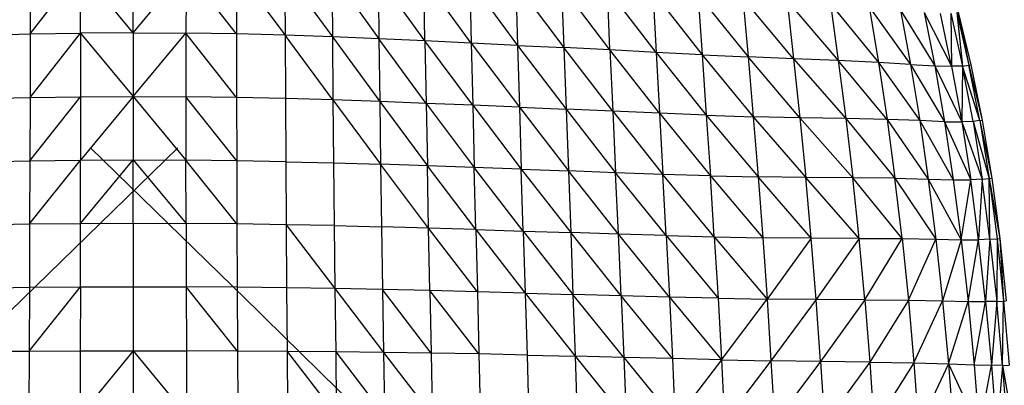
# Model space of a CAD drawing. Units: inches. Extents: x 0 to 204, y 0 to 264.
# Drawn here: x 143 to 153, y 100 to 104 of the extents above; entities that cross this region are included whole.
import ezdxf

# ---------------------------------------------------------------- set-up
doc = ezdxf.new("R2010")
doc.units = ezdxf.units.IN
doc.header["$MEASUREMENT"] = 0
doc.layers.get('0').update_dxf_attribs({"color": 10})

# ---------------------------------------------------------------- blocks, each defined once
blk = doc.blocks.new('CIAO-1U-PLN')
for p, q in [((-1.095, 2.947), (-1.094, 2.272)), ((-1.094, 2.272), (-0.56, 2.957)), ((0, 2.284), (-0.56, 2.957)), ((-0.559, 2.281), (-0.56, 2.957)), ((0, 2.284), (0, 2.961)), ((0, 2.284), (0.56, 2.957)), ((0.56, 2.957), (0.559, 2.281)), ((1.094, 2.272), (0.56, 2.957)), ((1.095, 2.947), (1.094, 2.272)), ((1.095, 2.947), (1.61, 2.259)), ((1.609, 2.932), (2.112, 2.241)), ((1.609, 2.932), (1.61, 2.259)), ((2.108, 2.912), (2.605, 2.221)), ((2.108, 2.912), (2.112, 2.241)), ((3.094, 2.199), (2.597, 2.889)), ((2.597, 2.889), (2.605, 2.221)), ((3.584, 2.175), (3.082, 2.864)), ((3.094, 2.199), (3.082, 2.864)), ((3.569, 2.837), (4.075, 2.151)), ((3.569, 2.837), (3.584, 2.175)), ((4.056, 2.81), (4.075, 2.151)), ((4.056, 2.81), (4.566, 2.127)), ((5.056, 2.102), (4.543, 2.782)), ((4.543, 2.782), (4.566, 2.127)), ((5.546, 2.076), (5.028, 2.752)), ((5.056, 2.102), (5.028, 2.752)), ((5.511, 2.72), (6.034, 2.051)), ((5.511, 2.72), (5.546, 2.076)), ((5.99, 2.687), (6.034, 2.051)), ((5.99, 2.687), (6.522, 2.028)), ((7.004, 2.008), (6.467, 2.655)), ((6.467, 2.655), (6.522, 2.028)), ((6.936, 2.623), (7.478, 1.99)), ((6.936, 2.623), (7.004, 2.008)), ((7.394, 2.591), (7.903, 1.971)), ((7.394, 2.591), (7.478, 1.99)), ((7.806, 2.559), (8.243, 1.95)), ((7.806, 2.559), (7.903, 1.971)), ((8.137, 2.526), (8.243, 1.95)), ((8.137, 2.526), (8.5, 1.933)), ((8.388, 2.499), (8.5, 1.933)), ((8.388, 2.499), (8.68, 1.929)), ((8.68, 1.929), (8.562, 2.49)), ((8.673, 2.491), (8.796, 1.932)), ((8.673, 2.491), (8.68, 1.929)), ((8.734, 2.499), (8.796, 1.932)), ((8.734, 2.499), (8.862, 1.94)), ((8.751, 2.504), (8.883, 1.946)), ((8.751, 2.504), (8.862, 1.94)), ((-1.61, 2.259), (-1.094, 2.272)), ((-1.095, 1.598), (-0.559, 2.281)), ((-1.094, 2.272), (-1.095, 1.598)), ((-1.094, 2.272), (-0.559, 2.281)), ((0, 2.284), (-0.559, 2.281)), ((-0.559, 2.281), (-0.559, 1.606)), ((-0.559, 2.281), (0, 1.609)), ((0, 2.284), (0, 1.609)), ((0, 2.284), (0.559, 2.281)), ((0, 1.609), (0.559, 2.281)), ((1.094, 2.272), (0.559, 2.281)), ((1.095, 1.598), (0.559, 2.281)), ((0.559, 2.281), (0.559, 1.606)), ((1.61, 2.259), (1.094, 2.272)), ((1.094, 2.272), (1.095, 1.598)), ((2.112, 2.241), (1.61, 2.259)), ((2.118, 1.573), (1.61, 2.259)), ((1.61, 2.259), (1.613, 1.587)), ((2.605, 2.221), (2.112, 2.241)), ((2.112, 2.241), (2.614, 1.555)), ((2.112, 2.241), (2.118, 1.573)), ((3.094, 2.199), (2.605, 2.221)), ((3.107, 1.536), (2.605, 2.221)), ((2.605, 2.221), (2.614, 1.555)), ((3.584, 2.175), (3.094, 2.199)), ((3.601, 1.516), (3.094, 2.199)), ((3.094, 2.199), (3.107, 1.536)), ((4.075, 2.151), (3.584, 2.175)), ((3.584, 2.175), (4.095, 1.495)), ((3.584, 2.175), (3.601, 1.516)), ((4.075, 2.151), (4.095, 1.495)), ((4.075, 2.151), (4.566, 2.127)), ((4.075, 2.151), (4.59, 1.473)), ((5.056, 2.102), (4.566, 2.127)), ((5.086, 1.452), (4.566, 2.127)), ((4.566, 2.127), (4.59, 1.473)), ((5.546, 2.076), (5.056, 2.102)), ((5.582, 1.431), (5.056, 2.102)), ((5.056, 2.102), (5.086, 1.452)), ((6.034, 2.051), (5.546, 2.076)), ((5.546, 2.076), (6.078, 1.411)), ((5.546, 2.076), (5.582, 1.431)), ((6.034, 2.051), (6.078, 1.411)), ((6.034, 2.051), (6.522, 2.028)), ((6.034, 2.051), (6.576, 1.395)), ((7.004, 2.008), (6.522, 2.028)), ((7.07, 1.383), (6.522, 2.028)), ((6.522, 2.028), (6.576, 1.395)), ((7.478, 1.99), (7.004, 2.008)), ((7.004, 2.008), (7.557, 1.374)), ((7.004, 2.008), (7.07, 1.383)), ((7.903, 1.971), (7.478, 1.99)), ((7.995, 1.365), (7.478, 1.99)), ((7.478, 1.99), (7.557, 1.374)), ((8.243, 1.95), (7.903, 1.971)), ((7.903, 1.971), (8.342, 1.353)), ((7.903, 1.971), (7.995, 1.365)), ((8.243, 1.95), (8.5, 1.933)), ((8.243, 1.95), (8.604, 1.342)), ((8.243, 1.95), (8.342, 1.353)), ((8.5, 1.933), (8.604, 1.342)), ((8.5, 1.933), (8.68, 1.929)), ((8.5, 1.933), (8.789, 1.34)), ((8.796, 1.932), (8.68, 1.929)), ((8.68, 1.929), (8.789, 1.34)), ((8.796, 1.932), (8.789, 1.34)), ((8.796, 1.932), (8.862, 1.94)), ((8.979, 1.353), (8.796, 1.932)), ((8.909, 1.345), (8.796, 1.932)), ((8.862, 1.94), (8.883, 1.946)), ((8.979, 1.353), (8.862, 1.94)), ((8.862, 1.94), (9.004, 1.359)), ((8.883, 1.946), (9.004, 1.359)), ((-1.613, 1.587), (-1.095, 1.598)), ((-1.097, 0.928), (-0.559, 1.606)), ((-1.095, 1.598), (-1.097, 0.928)), ((-1.095, 1.598), (-0.559, 1.606)), ((-0.559, 1.606), (0, 1.609)), ((0, 1.609), (-0.559, 0.934)), ((-0.559, 1.606), (-0.559, 0.934)), ((0, 1.609), (0, 0.936)), ((0, 1.609), (0.559, 1.606)), ((0, 1.609), (0.559, 0.934)), ((1.095, 1.598), (0.559, 1.606)), ((1.097, 0.928), (0.559, 1.606)), ((0.559, 1.606), (0.559, 0.934)), ((1.613, 1.587), (1.095, 1.598)), ((1.095, 1.598), (1.097, 0.928)), ((2.118, 1.573), (1.613, 1.587)), ((1.613, 1.587), (1.617, 0.918)), ((2.614, 1.555), (2.118, 1.573)), ((2.118, 1.573), (2.124, 0.906)), ((2.118, 1.573), (2.624, 0.891)), ((3.107, 1.536), (2.614, 1.555)), ((2.614, 1.555), (3.12, 0.874)), ((2.614, 1.555), (2.624, 0.891)), ((3.601, 1.516), (3.107, 1.536)), ((3.107, 1.536), (3.617, 0.857)), ((3.107, 1.536), (3.12, 0.874)), ((4.095, 1.495), (3.601, 1.516)), ((3.601, 1.516), (4.116, 0.838)), ((3.601, 1.516), (3.617, 0.857)), ((4.095, 1.495), (4.59, 1.473)), ((4.095, 1.495), (4.116, 0.838)), ((4.095, 1.495), (4.615, 0.82)), ((5.086, 1.452), (4.59, 1.473)), ((4.59, 1.473), (5.116, 0.801)), ((4.59, 1.473), (4.615, 0.82)), ((5.582, 1.431), (5.086, 1.452)), ((5.086, 1.452), (5.617, 0.783)), ((5.086, 1.452), (5.116, 0.801)), ((6.078, 1.411), (5.582, 1.431)), ((5.582, 1.431), (6.121, 0.768)), ((5.582, 1.431), (5.617, 0.783)), ((6.078, 1.411), (6.576, 1.395)), ((6.078, 1.411), (6.121, 0.768)), ((6.078, 1.411), (6.627, 0.756)), ((7.07, 1.383), (6.576, 1.395)), ((6.576, 1.395), (7.132, 0.749)), ((6.576, 1.395), (6.627, 0.756)), ((7.557, 1.374), (7.07, 1.383)), ((7.07, 1.383), (7.631, 0.745)), ((7.07, 1.383), (7.132, 0.749)), ((7.995, 1.365), (7.557, 1.374)), ((7.557, 1.374), (8.079, 0.742)), ((7.557, 1.374), (7.631, 0.745)), ((8.342, 1.353), (7.995, 1.365)), ((7.995, 1.365), (8.079, 0.742)), ((7.995, 1.365), (8.431, 0.734)), ((8.979, 1.353), (9.004, 1.359)), ((9.004, 1.359), (9.107, 0.744)), ((8.604, 1.342), (8.342, 1.353)), ((8.342, 1.353), (8.431, 0.734)), ((8.342, 1.353), (8.697, 0.727)), ((8.604, 1.342), (8.697, 0.727)), ((8.604, 1.342), (8.789, 1.34)), ((8.604, 1.342), (8.882, 0.727)), ((8.909, 1.345), (8.789, 1.34)), ((8.789, 1.34), (9.004, 0.732)), ((8.789, 1.34), (8.882, 0.727)), ((8.979, 1.353), (8.909, 1.345)), ((8.909, 1.345), (9.004, 0.732)), ((8.909, 1.345), (9.078, 0.739)), ((8.979, 1.353), (9.078, 0.739)), ((8.979, 1.353), (9.107, 0.744)), ((-1.31, -0.671), (0.474, 1.066)), ((-0.455, 1.066), (1.329, -0.671)), ((-1.617, 0.918), (-1.097, 0.928)), ((-1.099, 0.258), (-0.559, 0.934)), ((-1.097, 0.928), (-1.099, 0.258)), ((-1.097, 0.928), (-0.559, 0.934)), ((-0.56, 0.263), (0, 0.936)), ((-0.56, 0.263), (-0.559, 0.934)), ((-0.559, 0.934), (0, 0.936)), ((0, 0.265), (0, 0.936)), ((0, 0.936), (0.56, 0.263)), ((0, 0.936), (0.559, 0.934)), ((1.097, 0.928), (0.559, 0.934)), ((1.099, 0.258), (0.559, 0.934)), ((0.56, 0.263), (0.559, 0.934)), ((1.617, 0.918), (1.097, 0.928)), ((1.097, 0.928), (1.099, 0.258)), ((1.617, 0.918), (2.124, 0.906)), ((1.617, 0.918), (1.621, 0.25)), ((2.124, 0.906), (2.131, 0.24)), ((2.124, 0.906), (2.624, 0.891)), ((3.133, 0.213), (2.624, 0.891)), ((3.12, 0.874), (2.624, 0.891)), ((2.624, 0.891), (2.634, 0.227)), ((3.634, 0.198), (3.12, 0.874)), ((3.133, 0.213), (3.12, 0.874)), ((3.617, 0.857), (3.12, 0.874)), ((3.634, 0.198), (3.617, 0.857)), ((4.136, 0.182), (3.617, 0.857)), ((4.116, 0.838), (3.617, 0.857)), ((4.136, 0.182), (4.116, 0.838)), ((4.116, 0.838), (4.615, 0.82)), ((4.116, 0.838), (4.64, 0.166)), ((5.145, 0.15), (4.615, 0.82)), ((5.116, 0.801), (4.615, 0.82)), ((4.615, 0.82), (4.64, 0.166)), ((5.652, 0.134), (5.116, 0.801)), ((5.145, 0.15), (5.116, 0.801)), ((5.617, 0.783), (5.116, 0.801)), ((5.652, 0.134), (5.617, 0.783)), ((6.162, 0.121), (5.617, 0.783)), ((6.121, 0.768), (5.617, 0.783)), ((6.162, 0.121), (6.121, 0.768)), ((6.121, 0.768), (6.627, 0.756)), ((6.121, 0.768), (6.676, 0.111)), ((7.19, 0.106), (6.627, 0.756)), ((7.132, 0.749), (6.627, 0.756)), ((6.627, 0.756), (6.676, 0.111)), ((7.698, 0.104), (7.132, 0.749)), ((7.19, 0.106), (7.132, 0.749)), ((7.631, 0.745), (7.132, 0.749)), ((7.698, 0.104), (7.631, 0.745)), ((8.154, 0.103), (7.631, 0.745)), ((8.079, 0.742), (7.631, 0.745)), ((8.154, 0.103), (8.079, 0.742)), ((8.079, 0.742), (8.431, 0.734)), ((8.079, 0.742), (8.512, 0.097)), ((8.431, 0.734), (8.512, 0.097)), ((8.431, 0.734), (8.697, 0.727)), ((8.431, 0.734), (8.78, 0.091)), ((9.004, 0.732), (8.882, 0.727)), ((9.004, 0.732), (8.965, 0.091)), ((9.004, 0.732), (9.078, 0.739)), ((9.086, 0.095), (9.004, 0.732)), ((9.078, 0.739), (9.107, 0.744)), ((9.086, 0.095), (9.078, 0.739)), ((9.078, 0.739), (9.162, 0.101)), ((9.078, 0.739), (9.192, 0.105)), ((9.107, 0.744), (9.192, 0.105)), ((8.697, 0.727), (8.78, 0.091)), ((8.697, 0.727), (8.882, 0.727)), ((8.78, 0.091), (8.882, 0.727)), ((8.965, 0.091), (8.882, 0.727)), ((-1.621, 0.25), (-1.099, 0.258)), ((-1.099, 0.258), (-1.102, -0.414)), ((-1.099, 0.258), (-0.56, 0.263)), ((-0.561, -0.41), (-0.56, 0.263)), ((-0.56, 0.263), (0, 0.265)), ((0, 0.265), (0, -0.408)), ((0, 0.265), (0.56, 0.263)), ((1.099, 0.258), (0.56, 0.263)), ((0.56, 0.263), (0.561, -0.41)), ((1.621, 0.25), (1.099, 0.258)), ((1.099, 0.258), (1.102, -0.414)), ((2.131, 0.24), (1.621, 0.25)), ((1.621, 0.25), (2.139, -0.428)), ((1.621, 0.25), (1.626, -0.42)), ((2.131, 0.24), (2.634, 0.227)), ((2.131, 0.24), (2.139, -0.428)), ((3.133, 0.213), (2.634, 0.227)), ((2.634, 0.227), (2.644, -0.437)), ((3.634, 0.198), (3.133, 0.213)), ((3.651, -0.461), (3.133, 0.213)), ((3.147, -0.449), (3.133, 0.213)), ((3.634, 0.198), (4.136, 0.182)), ((3.634, 0.198), (4.157, -0.475)), ((3.634, 0.198), (3.651, -0.461)), ((4.136, 0.182), (4.157, -0.475)), ((4.136, 0.182), (4.64, 0.166)), ((4.136, 0.182), (4.664, -0.489)), ((5.174, -0.503), (4.64, 0.166)), ((5.145, 0.15), (4.64, 0.166)), ((4.64, 0.166), (4.664, -0.489)), ((5.652, 0.134), (5.145, 0.15)), ((5.686, -0.517), (5.145, 0.15)), ((5.174, -0.503), (5.145, 0.15)), ((5.652, 0.134), (6.162, 0.121)), ((5.652, 0.134), (6.202, -0.529)), ((5.652, 0.134), (5.686, -0.517)), ((6.162, 0.121), (6.202, -0.529)), ((6.162, 0.121), (6.676, 0.111)), ((6.162, 0.121), (6.722, -0.539)), ((7.19, 0.106), (6.676, 0.111)), ((6.676, 0.111), (6.722, -0.539)), ((7.19, 0.106), (6.722, -0.539)), ((7.698, 0.104), (7.19, 0.106)), ((7.242, -0.545), (7.19, 0.106)), ((9.162, 0.101), (9.192, 0.105)), ((9.192, 0.105), (9.26, -0.556)), ((9.192, 0.105), (9.231, -0.56)), ((7.698, 0.104), (7.242, -0.545)), ((7.758, -0.547), (7.698, 0.104)), ((7.698, 0.104), (8.154, 0.103)), ((7.758, -0.547), (8.154, 0.103)), ((8.154, 0.103), (8.221, -0.55)), ((8.154, 0.103), (8.512, 0.097)), ((8.221, -0.55), (8.512, 0.097)), ((8.512, 0.097), (8.78, 0.091)), ((8.512, 0.097), (8.584, -0.557)), ((8.78, 0.091), (8.584, -0.557)), ((8.78, 0.091), (8.854, -0.564)), ((8.78, 0.091), (8.965, 0.091)), ((8.854, -0.564), (8.965, 0.091)), ((9.086, 0.095), (8.965, 0.091)), ((9.04, -0.566), (8.965, 0.091)), ((9.086, 0.095), (9.04, -0.566)), ((9.086, 0.095), (9.162, 0.101)), ((9.086, 0.095), (9.159, -0.564)), ((9.162, 0.101), (9.159, -0.564)), ((9.162, 0.101), (9.231, -0.56)), ((-1.626, -0.42), (-1.102, -0.414)), ((-1.105, -1.09), (-0.561, -0.41)), ((-1.102, -0.414), (-1.105, -1.09)), ((-1.102, -0.414), (-0.561, -0.41)), ((-0.561, -0.41), (-0.563, -1.087)), ((-0.561, -0.41), (0, -0.408)), ((0, -0.408), (0, -1.086)), ((0, -0.408), (0.561, -0.41)), ((1.102, -0.414), (0.561, -0.41)), ((1.105, -1.09), (0.561, -0.41)), ((0.561, -0.41), (0.563, -1.087)), ((1.626, -0.42), (1.102, -0.414)), ((1.102, -0.414), (1.105, -1.09)), ((2.139, -0.428), (1.626, -0.42)), ((1.626, -0.42), (1.632, -1.093)), ((2.644, -0.437), (2.139, -0.428)), ((2.139, -0.428), (2.655, -1.104)), ((2.139, -0.428), (2.147, -1.098)), ((3.147, -0.449), (2.644, -0.437)), ((3.16, -1.112), (2.644, -0.437)), ((2.644, -0.437), (2.655, -1.104)), ((3.651, -0.461), (3.147, -0.449)), ((3.667, -1.121), (3.147, -0.449)), ((3.147, -0.449), (3.16, -1.112)), ((4.157, -0.475), (3.651, -0.461)), ((3.651, -0.461), (3.667, -1.121)), ((4.157, -0.475), (4.177, -1.132)), ((4.157, -0.475), (4.664, -0.489)), ((4.157, -0.475), (4.688, -1.144)), ((5.174, -0.503), (4.664, -0.489)), ((5.202, -1.157), (4.664, -0.489)), ((4.664, -0.489), (4.688, -1.144)), ((5.686, -0.517), (5.174, -0.503)), ((5.718, -1.17), (5.174, -0.503)), ((5.174, -0.503), (5.202, -1.157)), ((6.202, -0.529), (5.686, -0.517)), ((5.686, -0.517), (6.239, -1.182)), ((5.686, -0.517), (5.718, -1.17)), ((6.202, -0.529), (6.239, -1.182)), ((6.202, -0.529), (6.722, -0.539)), ((6.239, -1.182), (6.722, -0.539)), ((7.242, -0.545), (6.722, -0.539)), ((6.722, -0.539), (6.764, -1.192)), ((7.242, -0.545), (6.764, -1.192)), ((7.758, -0.547), (7.242, -0.545)), ((7.29, -1.201), (7.242, -0.545)), ((7.758, -0.547), (7.29, -1.201)), ((7.758, -0.547), (8.221, -0.55)), ((7.758, -0.547), (7.811, -1.208)), ((8.221, -0.55), (7.811, -1.208)), ((8.221, -0.55), (8.28, -1.216)), ((8.221, -0.55), (8.584, -0.557)), ((8.28, -1.216), (8.584, -0.557)), ((8.584, -0.557), (8.647, -1.227)), ((8.584, -0.557), (8.854, -0.564)), ((8.647, -1.227), (8.854, -0.564)), ((8.854, -0.564), (8.92, -1.237)), ((8.854, -0.564), (9.04, -0.566)), ((8.92, -1.237), (9.04, -0.566)), ((9.159, -0.564), (9.04, -0.566)), ((9.04, -0.566), (9.104, -1.241)), ((9.159, -0.564), (9.104, -1.241)), ((9.159, -0.564), (9.231, -0.56)), ((9.221, -1.242), (9.159, -0.564)), ((9.221, -1.242), (9.231, -0.56)), ((9.231, -0.56), (9.26, -0.556)), ((9.231, -0.56), (9.289, -1.239)), ((1.344, -0.686), (1.329, -0.671)), ((1.36, -0.701), (1.344, -0.686)), ((1.375, -0.716), (1.36, -0.701)), ((1.375, -0.716), (1.39, -0.731)), ((6.763, -5.995), (1.39, -0.731)), ((6.763, -5.995), (1.389, -0.731)), ((-1.632, -1.093), (-1.105, -1.09)), ((-1.105, -1.09), (-1.109, -1.771)), ((-1.105, -1.09), (-0.563, -1.087)), ((0, -1.086), (-0.564, -1.771)), ((-0.563, -1.087), (-0.564, -1.771)), ((-0.563, -1.087), (0, -1.086)), ((0, -1.086), (0, -1.77)), ((0, -1.086), (0.563, -1.087)), ((0, -1.086), (0.564, -1.771)), ((1.105, -1.09), (0.563, -1.087)), ((0.563, -1.087), (0.564, -1.771)), ((1.632, -1.093), (1.105, -1.09)), ((1.105, -1.09), (1.109, -1.771)), ((2.147, -1.098), (1.632, -1.093)), ((1.632, -1.093), (1.637, -1.771)), ((1.632, -1.093), (2.154, -1.772)), ((2.655, -1.104), (2.147, -1.098)), ((2.147, -1.098), (2.154, -1.772)), ((2.147, -1.098), (2.665, -1.774)), ((3.16, -1.112), (2.655, -1.104)), ((2.655, -1.104), (3.173, -1.777)), ((2.655, -1.104), (2.665, -1.774)), ((3.667, -1.121), (3.16, -1.112)), ((3.16, -1.112), (3.173, -1.777)), ((4.177, -1.132), (3.667, -1.121)), ((3.667, -1.121), (3.683, -1.783)), ((4.177, -1.132), (4.688, -1.144)), ((4.177, -1.132), (4.195, -1.791)), ((5.202, -1.157), (4.688, -1.144)), ((4.688, -1.144), (5.228, -1.812)), ((4.688, -1.144), (4.71, -1.801)), ((5.718, -1.17), (5.202, -1.157)), ((5.202, -1.157), (5.748, -1.824)), ((5.202, -1.157), (5.228, -1.812)), ((6.239, -1.182), (5.718, -1.17)), ((5.718, -1.17), (5.748, -1.824)), ((6.239, -1.182), (5.748, -1.824)), ((6.239, -1.182), (6.764, -1.192)), ((6.239, -1.182), (6.272, -1.836)), ((6.764, -1.192), (6.272, -1.836)), ((7.29, -1.201), (6.764, -1.192)), ((6.764, -1.192), (6.802, -1.849)), ((7.29, -1.201), (6.802, -1.849)), ((7.811, -1.208), (7.29, -1.201)), ((7.29, -1.201), (7.332, -1.862)), ((7.811, -1.208), (7.332, -1.862)), ((7.811, -1.208), (8.28, -1.216)), ((7.811, -1.208), (7.858, -1.876)), ((8.28, -1.216), (7.858, -1.876)), ((8.28, -1.216), (8.647, -1.227)), ((8.28, -1.216), (8.331, -1.891)), ((8.647, -1.227), (8.331, -1.891)), ((8.647, -1.227), (8.92, -1.237)), ((8.647, -1.227), (8.701, -1.909)), ((8.647, -1.227), (8.974, -1.925)), ((8.92, -1.237), (8.974, -1.925)), ((8.92, -1.237), (9.104, -1.241)), ((8.974, -1.925), (9.104, -1.241)), ((9.221, -1.242), (9.104, -1.241)), ((9.104, -1.241), (9.156, -1.934)), ((9.221, -1.242), (9.156, -1.934)), ((9.221, -1.242), (9.289, -1.239)), ((9.221, -1.242), (9.27, -1.937)), ((9.221, -1.242), (9.34, -1.936))]:
    blk.add_line(p, q)

msp = doc.modelspace()

# ---------------------------------------------------------------- block references
msp.add_blockref('CIAO-1U-PLN', (144.21556, 101.65479))

doc.saveas('drawing.dxf')
